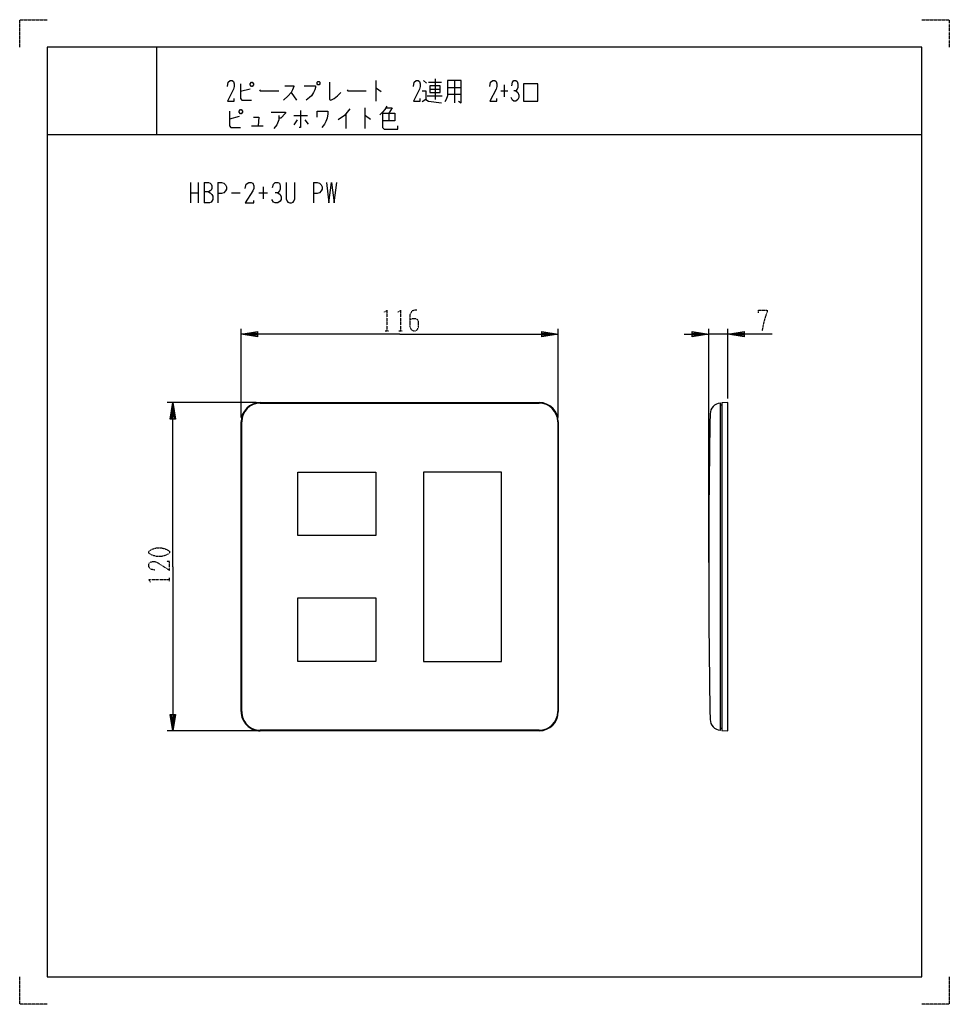
# Model space of a CAD drawing. Extents: x 0 to 340, y 0 to 360.
import ezdxf

# ---------------------------------------------------------------- set-up
doc = ezdxf.new("R2010")
doc.units = 0
doc.linetypes.add('DOT2', pattern=[0.125, 0, -0.125])
doc.layers.add('1', color=7, linetype='CONTINUOUS')

msp = doc.modelspace()

# ---------------------------------------------------------------- linework, layer by layer
at = {"layer": '1', "color": 5, "linetype": 'CONTINUOUS'}
for p, q in [((50, 350), (50, 318)), ((50, 350), (50, 318)), ((130.25, 337.75), (130.25, 330.25)), ((147.75, 337.75), (148.75, 336.8125)), ((149.5, 337.125), (154.25, 337.125)), ((152, 338.375), (152, 330.875)), ((156.5, 335.25), (161.5, 335.25)), ((159, 337.75), (159, 329.625)), ((177.25, 336.1875), (177.25, 331.8125)), ((84.25, 334.625), (80.75, 333.6875)), ((99.25, 333.375), (101.25, 330.5625)), ((149, 332.125), (154.5, 332.125)), ((150, 334.625), (153.75, 334.625)), ((156.5, 332.75), (161.5, 332.75)), ((176, 334), (178.5, 334)), ((126.25, 327.75), (126.25, 320.25)), ((80.25, 324.625), (76.75, 323.6875)), ((100.25, 324.9375), (105.25, 324.9375)), ((119.25, 325.5625), (119.25, 320.25)), ((135, 325.875), (135, 323.0625)), ((84.75, 321.1875), (89, 321.1875)), ((101.5, 323.375), (100.25, 321.5)), ((104.25, 323.375), (105.5, 321.8125)), ((10, 318), (330, 318)), ((10, 318), (330, 318)), ((62.5, 300.5), (62.5, 293)), ((65.3125, 300.5), (65.3125, 293)), ((67.5, 300.5), (67.5, 293)), ((72.5, 300.5), (72.5, 293)), ((89.0625, 298.9375), (89.0625, 294.5625)), ((107.5, 300.5), (107.5, 293)), ((62.5, 296.75), (65.3125, 296.75)), ((77.5, 296.75), (80.625, 296.75)), ((87.5, 296.75), (90.625, 296.75)), ((81, 214.5), (81, 247)), ((197, 214.5), (197, 247)), ((252, 161.5), (252, 247)), ((259, 245), (252, 245)), ((259, 221.5011), (259, 247)), ((86.5, 220), (54, 220)), ((88, 220), (190, 220)), ((256.8, 219.0011), (256.8, 101.0011)), ((81, 107), (81, 213)), ((197, 213), (197, 107)), ((86.5, 100), (54, 100)), ((190, 100), (88, 100))]:
    msp.add_line(p, q, dxfattribs=at)
at = {"layer": '1', "color": 5, "linetype": 'DOT2'}
for p, q in [((133.6875, 246.25), (134.9375, 246.25)), ((138.6875, 246.25), (139.9375, 246.25)), ((54.75, 154.6875), (54.75, 155.9375))]:
    msp.add_line(p, q, dxfattribs=at)
for points in [[(0, 350), (0, 360), (10, 360)], [(330, 360), (340, 360), (340, 350)], [(133.375, 253.125), (134.3125, 253.75), (134.3125, 246.25)], [(138.375, 253.125), (139.3125, 253.75), (139.3125, 246.25)], [(145.25, 253.75), (144.3125, 253.75), (143.375, 253.4375), (142.75, 252.1875), (142.75, 247.8125), (143.0625, 246.875), (143.375, 246.5625), (144, 246.25), (144.625, 246.25), (145.25, 246.5625), (145.5625, 246.875), (145.875, 247.8125), (145.875, 249.6875), (145.5625, 250.3125), (144.9375, 250.625), (143.6875, 250.625), (142.75, 250.3125)], [(270.25, 252.8125), (270.25, 253.75), (273.375, 253.75), (273.375, 253.125), (272.75, 251.5625), (272.125, 249.375), (271.5, 246.25)], [(49.4375, 158.75), (47.875, 159.0625), (47.25, 160), (47.25, 160.9375), (47.5625, 161.5625), (48.5, 161.875), (49.4375, 161.875), (50.375, 161.5625), (54.75, 158.75), (54.75, 161.875), (53.8125, 161.875)], [(47.875, 154.375), (47.25, 155.3125), (54.75, 155.3125)], [(10, 0), (0, 0), (0, 10)], [(340, 10), (340, 0), (330, 0)]]:
    msp.add_lwpolyline(points, dxfattribs=at)
at = {"layer": '1', "color": 5, "linetype": 'CONTINUOUS'}
for points in [[(330, 350), (10, 350), (10, 10), (330, 10)], [(84.25, 336.5), (84.75, 337.125), (85, 337.125), (85.5, 336.5), (85.5, 336.1875), (85, 335.5625), (84.75, 335.5625), (84.25, 336.1875), (84.25, 336.5)], [(109, 337.4375), (109.5, 337.4375), (109.75, 337.125), (109.75, 336.5), (109.5, 336.1875), (109, 336.1875), (108.75, 336.5), (108.75, 337.125), (109, 337.4375)], [(150, 335.875), (150, 333.375), (153.75, 333.375), (153.75, 335.875), (150, 335.875)], [(184.25, 330.25), (189.5, 330.25), (189.5, 336.5), (184.25, 336.5), (184.25, 330.25)], [(80.25, 326.5), (80.75, 327.125), (81, 327.125), (81.5, 326.5), (81.5, 326.1875), (81, 325.5625), (80.75, 325.5625), (80.25, 326.1875), (80.25, 326.5)], [(130.25, 171.4), (101.75, 171.4), (101.75, 194.6), (130.25, 194.6)], [(147.75, 125.4), (176.25, 125.4), (176.25, 194.6), (147.75, 194.6)], [(130.25, 125.4), (101.75, 125.4), (101.75, 148.6), (130.25, 148.6)]]:
    msp.add_lwpolyline(points, close=True, dxfattribs=at)
for points in [[(76, 335.5625), (76.25, 337.125), (77, 337.75), (77.75, 337.75), (78.25, 337.4375), (78.5, 336.5), (78.5, 335.5625), (78.25, 334.625), (76, 330.25), (78.5, 330.25), (78.5, 331.1875)], [(80.75, 336.5), (80.75, 331.1875), (81.25, 330.5625), (84.75, 330.5625)], [(97, 335.875), (100.25, 335.875), (100.25, 335.5625), (99.75, 334.3125), (99.25, 333.375), (98.25, 332.125), (96.5, 330.5625)], [(104, 335.875), (108.25, 335.875), (108.25, 335.25), (108, 334.3125), (107.5, 333.375), (106.75, 332.125), (106, 331.5), (104.75, 330.5625)], [(113.25, 337.125), (113.25, 330.875), (113.75, 330.5625), (115, 331.1875), (116.25, 332.125), (117.5, 333.375)], [(130.25, 334.9375), (130.5, 334.9375), (132.25, 333.6875)], [(144, 335.5625), (144.25, 337.125), (145, 337.75), (145.75, 337.75), (146.25, 337.4375), (146.5, 336.5), (146.5, 335.5625), (146.25, 334.625), (144, 330.25), (146.5, 330.25), (146.5, 331.1875)], [(156.5, 337.75), (156.5, 332.125), (156, 330.875), (155.5, 329.9375)], [(160.5, 330.25), (161.5, 329.625), (161.5, 337.75), (156.5, 337.75)], [(172, 335.5625), (172.25, 337.125), (173, 337.75), (173.75, 337.75), (174.25, 337.4375), (174.5, 336.5), (174.5, 335.5625), (174.25, 334.625), (172, 330.25), (174.5, 330.25), (174.5, 331.1875)], [(180, 335.875), (180.25, 337.125), (180.75, 337.75), (181.5, 337.75), (182, 337.4375), (182.25, 336.5), (182.25, 335.25), (182, 334.625), (181.5, 334), (180.75, 334)], [(87.75, 334.3125), (88, 334), (94.75, 334)], [(119.75, 334.3125), (120, 334), (126.75, 334)], [(147.25, 334), (148.5, 334), (148.5, 330.875), (147.25, 329.9375)], [(181.5, 334), (182.25, 333.375), (182.5, 332.4375), (182.5, 331.5), (182.25, 330.875), (181.5, 330.25), (180.75, 330.25), (180.25, 330.5625), (179.75, 331.5)], [(134.25, 328.375), (133.5, 327.125), (132.75, 326.1875), (131.75, 325.25)], [(134, 327.75), (136.25, 327.75), (135, 325.875)], [(148.5, 330.875), (149.5, 330.25), (154.25, 329.625)], [(76.75, 326.5), (76.75, 321.1875), (77.25, 320.5625), (80.75, 320.5625)], [(85.5, 324.3125), (87.5, 324.3125), (87.25, 321.1875)], [(92, 326.1875), (97.25, 326.1875), (97.25, 325.875), (95.5, 324), (94.75, 324)], [(94.75, 324.9375), (94.75, 323.375), (94, 321.5), (93, 320.25)], [(102.75, 326.8125), (102.75, 320.5625), (102.25, 320.5625)], [(108.75, 324.3125), (108.75, 326.5), (112.75, 326.5), (112.75, 325.5625), (112.5, 324), (112, 322.75), (111.5, 321.8125), (110.5, 320.5625)], [(120.75, 327.4375), (118.75, 324.9375), (116.5, 323.375)], [(126.25, 324.9375), (126.5, 324.9375), (128.25, 323.6875)], [(132.75, 325.875), (137.25, 325.875), (137.25, 323.0625), (132.75, 323.0625)], [(132.75, 325.875), (132.75, 320.5625), (133.25, 319.9375), (138.25, 319.9375), (138.25, 321.1875)], [(67.5, 300.5), (69.0625, 300.5), (69.6875, 300.1875), (70, 299.875), (70.3125, 299.25), (70.3125, 298.3125), (70, 297.6875), (69.6875, 297.375), (69.0625, 297.0625), (67.5, 297.0625)], [(72.5, 300.5), (73.75, 300.5), (74.6875, 300.1875), (75.3125, 299.5625), (75.625, 298.9375), (75.625, 298), (75.3125, 297.375), (74.6875, 296.75), (73.75, 296.4375), (72.5, 296.4375)], [(82.5, 298.3125), (82.8125, 299.875), (83.75, 300.5), (84.6875, 300.5), (85.3125, 300.1875), (85.625, 299.25), (85.625, 298.3125), (85.3125, 297.375), (82.5, 293), (85.625, 293), (85.625, 293.9375)], [(92.5, 298.625), (92.8125, 299.875), (93.4375, 300.5), (94.375, 300.5), (95, 300.1875), (95.3125, 299.25), (95.3125, 298), (95, 297.375), (94.375, 296.75), (93.4375, 296.75)], [(97.5, 300.5), (97.5, 294.5625), (97.8125, 293.625), (98.125, 293.3125), (98.75, 293), (99.375, 293), (100, 293.3125), (100.3125, 293.625), (100.625, 294.5625), (100.625, 300.5)], [(107.5, 300.5), (108.75, 300.5), (109.6875, 300.1875), (110.3125, 299.5625), (110.625, 298.9375), (110.625, 298), (110.3125, 297.375), (109.6875, 296.75), (108.75, 296.4375), (107.5, 296.4375)], [(112.1875, 300.5), (113.125, 293), (114.0625, 300.5), (115, 293), (115.9375, 300.5)], [(69.0625, 297.0625), (69.6875, 296.75), (70.3125, 296.125), (70.625, 295.5), (70.625, 294.25), (70.3125, 293.625), (70, 293.3125), (69.375, 293), (67.5, 293)], [(94.375, 296.75), (95.3125, 296.125), (95.625, 295.1875), (95.625, 294.25), (95.3125, 293.625), (94.375, 293), (93.4375, 293), (92.8125, 293.3125), (92.1875, 294.25)], [(139, 245), (81, 245), (87, 246), (87, 244), (81, 245), (87, 245.5), (87, 244.5), (81, 245)], [(139, 245), (197, 245), (191, 244), (191, 246), (197, 245), (191, 244.5), (191, 245.5), (197, 245)], [(243, 245), (252, 245), (246, 244), (246, 246), (252, 245), (246, 244.5), (246, 245.5), (252, 245)], [(275.25, 245), (259, 245), (265, 246), (265, 244), (259, 245), (265, 245.5), (265, 244.5), (259, 245)], [(56, 160), (56, 220), (57, 214), (55, 214), (56, 220), (56.5, 214), (55.5, 214), (56, 220)], [(88, 219.8), (88, 219.8), (190, 219.8)], [(256.2414, 100.2041), (256.3, 100.2), (256.3, 219.8), (256.2414, 219.7959)], [(256.3, 101.0011), (256.8, 101.0011), (256.8, 100.1305), (259, 100.0011), (259, 220.0011), (256.8, 219.8716), (256.8, 219.0011), (256.3, 219.0011)], [(81.2, 107), (81.2, 107), (81.2, 213)], [(196.8, 213), (196.8, 213), (196.8, 107)], [(56, 160), (56, 100), (55, 106), (57, 106), (56, 100), (55.5, 106), (56.5, 106), (56, 100)], [(190, 100.2), (190, 100.2), (88, 100.2)]]:
    msp.add_lwpolyline(points, dxfattribs=at)
at = {"layer": '1', "color": 5, "linetype": 'DOT2'}
msp.add_lwpolyline([(47.25, 165), (47.25, 165.625), (47.5625, 165.9375), (48.8125, 166.5625), (50.0625, 166.875), (51.9375, 166.875), (53.1875, 166.5625), (54.4375, 165.9375), (54.75, 165.625), (54.75, 165), (54.4375, 164.6875), (53.1875, 164.0625), (51.9375, 163.75), (50.0625, 163.75), (48.8125, 164.0625), (47.5625, 164.6875), (47.25, 165)], close=True, dxfattribs=at)
at = {"layer": '1', "color": 5, "linetype": 'CONTINUOUS'}
for centre, radius, start, end in [((88, 213), 7, 89.999999, 179.999998), ((88, 213), 6.8, 89.999999, 179.999998), ((190, 213), 7, 0, 89.999999), ((190, 213), 6.8, 0, 89.999999), ((256.5198, 215.8056), 4, 93.990912, 178.932705), ((3252, 160), 3000, 178.932705, -178.932705), ((88, 107), 7, 179.999998, -89.999999), ((88, 107), 6.8, 179.999998, -89.999999), ((190, 107), 7, -89.999999, 0), ((190, 107), 6.8, -89.999999, 0), ((256.5198, 104.1944), 4, -178.932705, -93.990912)]:
    msp.add_arc(centre, radius, start, end, dxfattribs=at)

doc.saveas('drawing.dxf')
